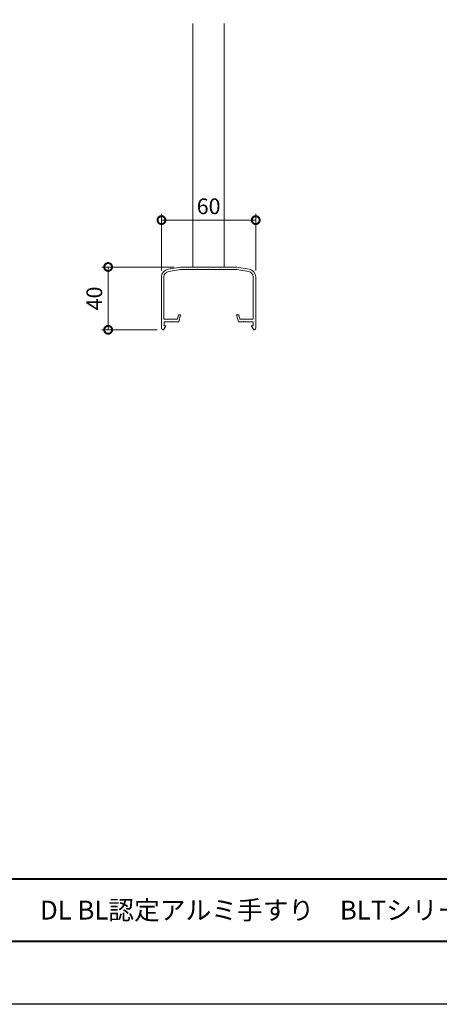
# Model space of a CAD drawing. Units: millimetres. Extents: x 0 to 1680, y 0 to 1188.
# Drawn here: x 422 to 689, y 0 to 627 of the extents above; entities that cross this region are included whole.
import ezdxf
from ezdxf.enums import TextEntityAlignment as Align

# ---------------------------------------------------------------- set-up
doc = ezdxf.new("R2010")
doc.units = ezdxf.units.MM
for name, color, linetype, lineweight in [('AM_0', 7, 'Continuous', 18), ('AM_1', 14, 'Continuous', 40), ('AM_5', 3, 'Continuous', 9)]:
    doc.layers.add(name, color=color, linetype=linetype, lineweight=lineweight)
doc.layers.add('AM_VIEWS', color=1, linetype='Continuous', lineweight=25, plot=False)
doc.styles.add('ゴシック', font='txt')
doc.dimstyles.new('VF$0', dxfattribs={"dimtxt": 10, "dimasz": 10, "dimexe": 4, "dimexo": 4, "dimgap": 2.5, "dimtad": 3, "dimdsep": 46, "dimtxsty": 'ゴシック', "dimblk": 'DOTSMALL', "dimcen": 0, "dimclrd": 256, "dimclre": 256, "dimclrt": 2, "dimadec": 0, "dimazin": 2, "dimtp": 0.1, "dimtm": 0.1, "dimtfac": 0.71, "dimtmove": 0, "dimatfit": 3, "dimldrblk": 'OPEN30', "dimfxl": 1, "dimtfill": 1, "dimtfillclr": 256, "dimlwd": -1, "dimlwe": -1, "dimarcsym": 0})

# ---------------------------------------------------------------- blocks, each defined once
blk = doc.blocks.new('_DotSmall')
at = {"color": 0, "linetype": 'ByBlock', "const_width": 0.5}
blk.add_lwpolyline([(-0.0625, 0, 1), (0.0625, 0, 1)], format="xyb", close=True, dxfattribs=at)
blk = doc.blocks.new('*D1068')
at = {"layer": 'AM_5'}
for p, q in [((520.01, 469.62), (474.05, 469.62)), ((478.05, 469.62), (478.05, 429.6)), ((509.19, 429.6), (474.05, 429.6))]:
    blk.add_line(p, q, dxfattribs=at)
at = {"layer": 'Defpoints', "color": 0}
for p in [(524.01, 469.62), (478.05, 429.6), (513.19, 429.6)]:
    blk.add_point(p, dxfattribs=at)
at = {"layer": 'AM_5', "linetype": 'ByBlock', "xscale": 10, "yscale": 10, "zscale": 10}
for p, rotation in [((478.05, 469.62), 89.99992714344451), ((478.05, 429.6), 269.9999271434445)]:
    blk.add_blockref('_DotSmall', p, dxfattribs=dict(at, rotation=rotation))
at = {"layer": 'AM_5', "color": 2, "insert": (470.55, 449.61), "char_height": 10, "attachment_point": 5, "rotation": 89.99993, "style": 'ゴシック', "bg_fill": 3, "box_fill_scale": 1.1, "bg_fill_color": 256, "bg_fill_true_color": 13158600, "bg_fill_transparency": 0}
blk.add_mtext('40', dxfattribs=at)
blk = doc.blocks.new('_Open30')
at = {"color": 0, "linetype": 'ByBlock', "lineweight": -2}
for p, q in [((-1, 0.268), (0, 0)), ((0, 0), (-1, -0.268)), ((0, 0), (-1, 0))]:
    blk.add_line(p, q, dxfattribs=at)
blk = doc.blocks.new('*D1069')
at = {"layer": 'AM_5'}
for p, q in [((512.01, 467.38), (512.01, 503.5)), ((572.01, 467.38), (572.01, 503.5)), ((512.01, 499.5), (572.01, 499.5))]:
    blk.add_line(p, q, dxfattribs=at)
at = {"layer": 'Defpoints', "color": 0}
for p in [(572.01, 499.5), (512.01, 463.38), (572.01, 463.38)]:
    blk.add_point(p, dxfattribs=at)
at = {"layer": 'AM_5', "linetype": 'ByBlock', "xscale": 10, "yscale": 10, "zscale": 10}
for p, rotation in [((512.01, 499.5), 179.999844961809), ((572.01, 499.5), 359.999844961809)]:
    blk.add_blockref('_DotSmall', p, dxfattribs=dict(at, rotation=rotation))
at = {"layer": 'AM_5', "color": 2, "insert": (542.01, 507), "char_height": 10, "attachment_point": 5, "rotation": 359.99984, "style": 'ゴシック', "bg_fill": 3, "box_fill_scale": 1.1, "bg_fill_color": 256, "bg_fill_true_color": 13158600, "bg_fill_transparency": 0}
blk.add_mtext('60', dxfattribs=at)
blk = doc.blocks.new('EX-457')
at = {"color": 7, "linetype": 'Continuous'}
for p, q in [((-25.82, -1.3), (-18, 0)), ((-18, 0), (18, 0)), ((25.82, -1.3), (18, 0)), ((-30, -6.24), (-30, -38.82)), ((-28.4, -6.24), (-28.4, -33.22)), ((-25.56, -2.88), (-17.87, -1.6)), ((-17.87, -1.6), (-12.8, -1.6)), ((-12.5, -1.3), (-12.8, -1.6)), ((-12.5, -1.3), (-12.2, -1.6)), ((-12.2, -1.6), (-7.3, -1.6)), ((-7, -1.3), (-7.3, -1.6)), ((-7, -1.3), (-6.7, -1.6)), ((-6.7, -1.6), (-0.3, -1.6)), ((0, -1.3), (-0.3, -1.6)), ((0, -1.3), (0.3, -1.6)), ((0.3, -1.6), (6.7, -1.6)), ((7, -1.3), (6.7, -1.6)), ((7, -1.3), (7.3, -1.6)), ((7.3, -1.6), (12.2, -1.6)), ((12.5, -1.3), (12.2, -1.6)), ((12.5, -1.3), (12.8, -1.6)), ((12.8, -1.6), (17.87, -1.6)), ((25.56, -2.88), (17.87, -1.6)), ((28.4, -6.24), (28.4, -33.22)), ((30, -6.24), (30, -38.82)), ((-19.15, -30.52), (-19.87, -33.22)), ((-19.15, -30.52), (-17.8, -30.52)), ((-17.8, -30.52), (-19, -35.02)), ((17.8, -30.52), (19, -35.02)), ((19.15, -30.52), (17.8, -30.52)), ((19.15, -30.52), (19.87, -33.22)), ((-28.4, -33.22), (-19.87, -33.22)), ((-28.3, -35.02), (-28.3, -37.52)), ((-28.3, -35.02), (-22.8, -35.02)), ((-28.3, -37.52), (-27.45, -37.52)), ((-22.5, -34.72), (-22.8, -35.02)), ((-22.5, -34.72), (-22.2, -35.02)), ((-22.2, -35.02), (-19, -35.02)), ((22.2, -35.02), (19, -35.02)), ((28.4, -33.22), (19.87, -33.22)), ((22.5, -34.72), (22.2, -35.02)), ((22.5, -34.72), (22.8, -35.02)), ((28.3, -35.02), (22.8, -35.02)), ((28.3, -37.52), (27.45, -37.52)), ((28.3, -35.02), (28.3, -37.52)), ((-28.81, -40.02), (-27.32, -37.75)), ((28.81, -40.02), (27.32, -37.75))]:
    blk.add_line(p, q, dxfattribs=at)
for centre, radius, start, end in [((-25, -6.24), 5, 99.46233, 180), ((-25, -6.24), 3.4, 99.46233, 180), ((25, -6.24), 3.4, 0, 80.53767), ((25, -6.24), 5, 0, 80.53767), ((-27.45, -37.67), 0.15, 326.69963, 90), ((27.45, -37.67), 0.15, 90, 213.30037), ((-28.8, -38.82), 1.2, 180, 269.32126), ((28.8, -38.82), 1.2, 270.67874, 0)]:
    blk.add_arc(centre, radius, start, end, dxfattribs=at)

msp = doc.modelspace()

# ---------------------------------------------------------------- linework, layer by layer
at = {"layer": 'AM_0'}
for p, q in [((532.0065, 624.6509), (532.0065, 469.6182)), ((552.0065, 624.6509), (552.0065, 469.6182))]:
    msp.add_line(p, q, dxfattribs=at)
at = {"layer": 'AM_1'}
msp.add_line((62, 80), (1618, 80), dxfattribs=at)
msp.add_lwpolyline([(62, 40), (62, 1148), (1618, 1148), (1618, 40)], close=True, dxfattribs=at)
at = {"layer": 'AM_VIEWS'}
msp.add_lwpolyline([(0, 0), (0, 1188), (1680, 1188), (1680, 0)], close=True, dxfattribs=at)

# ---------------------------------------------------------------- texts
at = {"layer": 'AM_0', "style": 'ゴシック'}
msp.add_text('\u3000\u3000DL BL認定アルミ手すり\u3000BLTシリーズ\u3000BLT-80-W\u3000［タテ格子タイプ］', height=12, dxfattribs=at).set_placement((402, 60), align=Align.MIDDLE_LEFT)

# ---------------------------------------------------------------- next in the draw order: dimensions: what is measured, and where the dimension line sits
at = {"layer": 'AM_5'}
dim = msp.add_linear_dim(base=(478.0499, 429.6018), p1=(524.0062, 469.6182), p2=(513.192, 429.6018), angle=89.9999271, dimstyle='VF$0', override={"dimdec": 1, "dimtxsty": 'ゴシック', "dimldrblk": 'Open30'}, dxfattribs=at)
dim.commit()
dim.dimension.update_dxf_attribs({"geometry": '*D1068', "text_midpoint": (470.5499, 449.6101)})

# ---------------------------------------------------------------- next in the draw order: dimensions: what is measured, and where the dimension line sits
dim = msp.add_linear_dim(base=(572.0063, 499.499), p1=(512.0062, 463.3826), p2=(572.0062, 463.3826), angle=179.999845, dimstyle='VF$0', override={"dimtfill": 1, "dimtfillclr": 256}, dxfattribs=at)
dim.commit()
dim.dimension.update_dxf_attribs({"geometry": '*D1069', "text_midpoint": (542.0063, 506.9991)})

# ---------------------------------------------------------------- next in the draw order: block references
at = {"layer": 'AM_0'}
msp.add_blockref('EX-457', (542.0062, 469.6182), dxfattribs=at)

doc.saveas('drawing.dxf')
